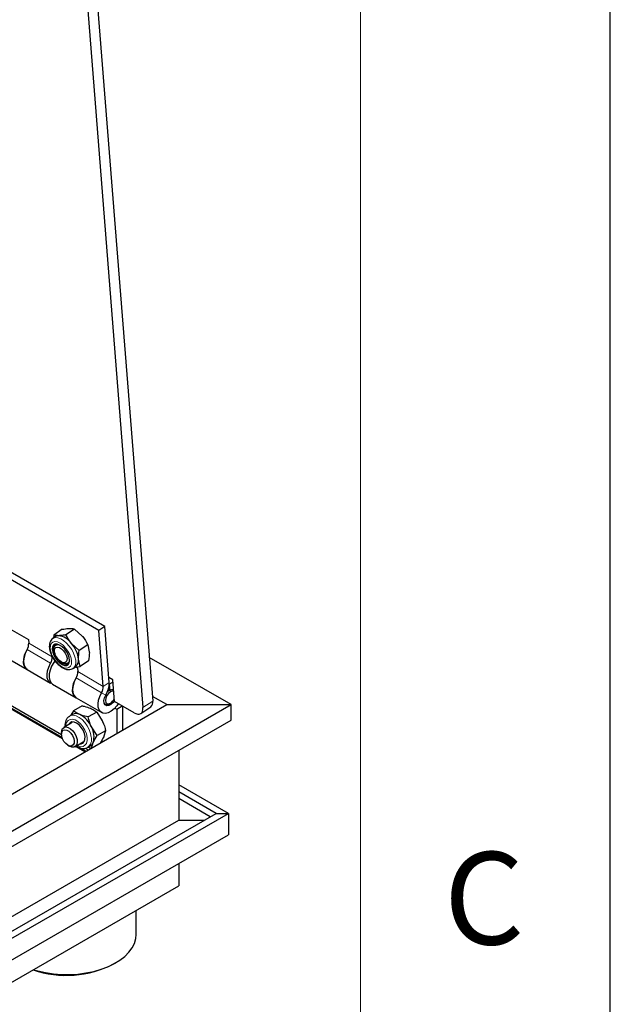
# Model space of a CAD drawing. Units: millimetres. Extents: x 5 to 415, y 1 to 292.
# Drawn here: x 403 to 415, y 172 to 191 of the extents above; entities that cross this region are included whole.
import ezdxf

# ---------------------------------------------------------------- set-up
doc = ezdxf.new("R2010")
doc.units = ezdxf.units.MM
doc.linetypes.add('PHANTOM', pattern=[12.7, 6.35, -1.27, 1.27, -1.27, 1.27, -1.27])
doc.styles.add('SLDTEXTSTYLE0', font='ISOCP', dxfattribs={"width": 0.96})

msp = doc.modelspace()

# ---------------------------------------------------------------- linework, layer by layer
at = {"color": 7, "linetype": 'Continuous', "lineweight": 25}
for p, q in [((415, 5), (415, 292)), ((401.9110184, 224.6632179), (405.6429614, 177.5596975)), ((402.1066895, 224.7959448), (405.8386326, 177.6924244)), ((404.8767041, 179.1876329), (401.8911421, 180.9111611)), ((404.7593014, 179.1079967), (401.7737395, 180.831525)), ((402.8388594, 179.2166296), (403.3495476, 178.9218156)), ((404.024804, 179.1282804), (403.855005, 179.013103)), ((404.2711405, 179.1346187), (404.1013416, 179.0194413)), ((404.2711405, 179.1346187), (404.4264806, 178.9930274)), ((404.8767041, 179.1876329), (404.7593014, 179.1079967)), ((404.8481831, 177.9861579), (404.7593014, 179.1079967)), ((404.9655857, 178.065794), (404.8767041, 179.1876329)), ((403.3495476, 178.9218156), (403.3554021, 178.847922)), ((403.894814, 178.9825332), (403.8385586, 178.9443742)), ((403.855005, 179.013103), (403.8504196, 178.9524197)), ((403.8994036, 178.8178197), (403.8922557, 178.8129713)), ((404.3665824, 178.7054365), (404.2112424, 178.8470278)), ((404.5363814, 178.8206139), (404.3665824, 178.7054365)), ((404.5363814, 178.8206139), (404.5685532, 178.6758534)), ((402.851907, 178.5947518), (403.3233115, 178.3226157)), ((403.8717739, 178.6619718), (403.8783968, 178.6412652)), ((403.9770863, 178.4957734), (403.9938765, 178.4819635)), ((404.3854867, 178.3850933), (404.3533149, 178.5298538)), ((404.5552857, 178.5002708), (404.3854867, 178.3850933)), ((407.4076019, 177.6198623), (405.7694566, 178.5655435)), ((403.3233115, 178.3226157), (403.7947161, 178.0504797)), ((404.1417477, 178.4451607), (404.1488955, 178.4500092)), ((404.243983, 178.346682), (404.3002384, 178.3848409)), ((404.2771479, 178.3691782), (404.3854867, 178.3850933)), ((404.3008228, 178.3726561), (404.3316404, 178.3548655)), ((404.3316404, 178.3548655), (404.3374948, 178.2809719)), ((405.0365868, 178.1159387), (404.9580194, 178.1612947)), ((405.0708248, 177.6837963), (405.0365868, 178.1159387)), ((404.033761, 176.932053), (402.2871522, 177.9403488)), ((404.0229476, 176.9609941), (402.3732746, 177.91333)), ((402.4833725, 177.9042079), (404.0122562, 177.0216022)), ((403.8339998, 178.0278017), (404.3054043, 177.7556656)), ((404.931188, 177.8789479), (404.9682703, 177.9079506)), ((404.9785622, 177.9020093), (404.9462719, 177.9206501)), ((404.9682908, 178.031652), (404.9663323, 178.0327826)), ((404.9682908, 178.031652), (404.9785622, 177.9020093)), ((405.052279, 177.9178757), (405.038291, 177.9259508)), ((404.3054043, 177.7556656), (404.8160925, 177.4608516)), ((406.1190962, 177.6198623), (405.8312145, 177.7860529)), ((362.4748943, 151.6807624), (407.4076019, 177.6198623)), ((362.4748943, 152.4246009), (406.1190962, 177.6198623)), ((404.2534358, 177.4962875), (404.2016055, 177.4059399)), ((404.4238833, 177.5946848), (404.2534358, 177.4962875)), ((404.8716379, 177.6372679), (404.8867211, 177.6285605)), ((404.9700668, 177.6368229), (404.9897055, 177.6481638)), ((405.4636619, 177.4570163), (405.0708248, 177.6837963)), ((405.0803587, 177.550425), (405.1173616, 177.5290637)), ((405.1173616, 177.5290637), (405.2281101, 177.5929975)), ((405.1173616, 177.5290637), (405.1173616, 177.0415733)), ((405.2352127, 177.5888972), (405.2352127, 177.1096073)), ((405.6024754, 177.4432059), (405.7981465, 177.5759328)), ((406.1190962, 177.6198623), (407.4076019, 177.6198623)), ((407.4076019, 177.3113914), (407.4076019, 177.6198623)), ((362.4748943, 151.3722914), (407.4076019, 177.3113914)), ((404.2297139, 177.4221665), (404.1732436, 177.3895669)), ((404.7161847, 177.4705783), (404.5457371, 177.372181)), ((404.7161847, 177.4705783), (404.8288038, 177.2968967)), ((404.2254958, 177.2593607), (404.0582257, 177.1627978)), ((404.7253626, 176.998486), (404.6127434, 177.1721677)), ((404.012193, 177.0610545), (404.012193, 177.0262664)), ((404.8958101, 177.0968833), (404.7253626, 176.998486)), ((404.8958101, 177.0968833), (404.8622786, 176.9852549)), ((404.1391766, 176.8063006), (404.1693023, 176.7889037)), ((404.2804299, 176.7778872), (404.4476999, 176.8744501)), ((404.4807037, 176.6740385), (404.2906214, 176.7837706)), ((404.5003634, 176.6853878), (404.3767438, 176.7567519)), ((404.4868417, 176.7476298), (404.5475115, 176.7126058)), ((404.5343253, 176.7640872), (404.5907957, 176.7966868)), ((404.5407387, 176.7677895), (404.6126867, 176.7488975)), ((404.6126867, 176.7488975), (404.6462182, 176.8605259)), ((406.3626552, 176.7081565), (406.3626552, 175.30633)), ((407.3526047, 175.4424202), (406.3626552, 176.0139059)), ((407.1090457, 175.4424202), (406.3626552, 175.8733022)), ((406.9911754, 175.3743751), (406.3626552, 175.7372121)), ((362.4748943, 149.5350694), (407.3526047, 175.4424202)), ((362.4748943, 149.6756731), (407.1090457, 175.4424202)), ((407.1090457, 175.4424202), (407.3526047, 175.4424202)), ((407.3526047, 175.4424202), (407.3526047, 175.0114681)), ((367.7391081, 153.0094309), (406.3626552, 175.30633)), ((406.3626552, 175.30633), (406.8733051, 175.30633)), ((362.4748943, 149.1041173), (407.3526047, 175.0114681)), ((406.3626552, 174.4399824), (406.3626552, 173.9907921)), ((362.4748943, 148.654927), (406.3626552, 173.9907921)), ((405.5045159, 173.0154794), (405.5045159, 173.4953988)), ((405.0585892, 172.4259324), (405.0978793, 172.4486215))]:
    msp.add_line(p, q, dxfattribs=at)
at = {"color": 7, "linetype": 'Continuous', "lineweight": 18}
msp.add_line((410, 287), (410, 55), dxfattribs=at)
at = {"color": 8, "linetype": 'PHANTOM', "lineweight": 18}
for p, q in [((403.7933745, 178.4491361), (403.3219699, 178.7212722)), ((403.8268066, 178.5757859), (403.3554021, 178.847922)), ((404.8147509, 177.8595081), (404.3040627, 178.1543221)), ((404.8481831, 177.9861579), (404.3374948, 178.2809719)), ((404.8481831, 177.9861579), (404.9655857, 178.065794)), ((404.8987214, 177.8124944), (404.8147509, 177.8595081)), ((405.6429614, 177.5596975), (405.8386326, 177.6924244))]:
    msp.add_line(p, q, dxfattribs=at)
at = {"color": 8, "linetype": 'PHANTOM', "lineweight": 18, "flags": 128}
for points in [[(404.1781525, 178.6219155), (404.1413112, 178.690431), (404.0948186, 178.7539644), (404.0418432, 178.8081859), (403.9859952, 178.8494005), (403.9310805, 178.8747994), (403.8808415, 178.8826518), (403.8387019, 178.8724225), (403.8075333, 178.8448086), (403.78946, 178.801692), (403.7857136, 178.746011), (403.7965493, 178.6815602), (403.8212288, 178.6127317), (403.8580702, 178.5442162), (403.9045627, 178.4806828), (403.9575381, 178.4264612), (404.0133861, 178.3852467), (404.0683008, 178.3598477), (404.1185398, 178.3519954), (404.1606795, 178.3622247), (404.191848, 178.3898385), (404.2099213, 178.4329551), (404.2136678, 178.4886362), (404.202832, 178.553087), (404.1781525, 178.6219155)], [(404.2546045, 178.6510172), (404.2160899, 178.7240146), (404.1681507, 178.7927808), (404.1133714, 178.8536085), (404.0547051, 178.9032185), (403.9953146, 178.9389364), (403.9384016, 178.9588366), (403.8870343, 178.9618462), (403.843982, 178.9478031), (403.8399915, 178.9453281)], [(404.2457572, 178.3479138), (404.2562213, 178.356468), (404.2826245, 178.3943934), (404.2960164, 178.4458575), (404.2956748, 178.5080859), (404.2816182, 178.5777239), (404.2546045, 178.6510172)], [(404.5238072, 176.962821), (404.5093439, 177.0333589), (404.481435, 177.1052169), (404.4419826, 177.1734982), (404.3936751, 177.2335494), (404.3398047, 177.2812782), (404.2840426, 177.313432), (404.2301888, 177.3278194), (404.1819134, 177.3234601), (404.1425063, 177.300651), (404.1146531, 177.2609467), (404.1002518, 177.2070529), (404.0986223, 177.1861182)], [(404.6069248, 176.9693476), (404.5923816, 177.0441143), (404.5649755, 177.1206445), (404.5261841, 177.1948125), (404.4780985, 177.2626199), (404.4233112, 177.3204111), (404.3647756, 177.3650707), (404.3056475, 177.3941909), (404.2491145, 177.406202), (404.1982242, 177.4004564), (404.1700592, 177.3876626)], [(404.3208265, 176.8012076), (404.3400485, 176.7920313), (404.3939022, 176.7776439), (404.4421776, 176.7820032), (404.4815847, 176.8048123), (404.509438, 176.8445166), (404.5238393, 176.8984104), (404.5238072, 176.962821)]]:
    msp.add_lwpolyline(points, dxfattribs=at)
at = {"color": 7, "linetype": 'Continuous', "lineweight": 25, "flags": 128}
for points in [[(403.3219699, 178.7212722), (403.2855855, 178.6456748), (403.2616772, 178.568758), (403.2516563, 178.4950629), (403.2561146, 178.4289402), (403.2747888, 178.3742936), (403.3065765, 178.3343495), (403.3233115, 178.3226157)], [(403.3233115, 178.3226157), (403.2913648, 178.3495979), (403.2646885, 178.3972102), (403.2522239, 178.4586607), (403.254734, 178.5301888), (403.2720649, 178.6074168), (403.3031562, 178.6856186), (403.3219699, 178.7212722)], [(404.1432807, 178.6210182), (404.1105234, 178.6810135), (404.0687871, 178.735849), (404.021453, 178.7810823), (403.9723559, 178.8130489), (403.9254732, 178.8291589), (403.8846032, 178.8281073), (403.853057, 178.8099793), (403.8333901, 178.7762434), (403.8271959, 178.7296328), (403.8349762, 178.6739236), (403.8561007, 178.613629), (403.888858, 178.5536337), (403.9305943, 178.4987981), (403.9779283, 178.4535648), (404.0270255, 178.4215983), (404.0739081, 178.4054883), (404.1147781, 178.4065398), (404.1463244, 178.4246679), (404.1659912, 178.4584038), (404.1721855, 178.5050144), (404.1644052, 178.5607236), (404.1432807, 178.6210182)], [(403.8763977, 178.8254114), (403.857849, 178.7928343), (403.8516548, 178.7462237), (403.8594351, 178.6905145), (403.8805595, 178.6302198), (403.8929271, 178.6049025)], [(403.8717739, 178.6619718), (403.8670473, 178.6782889), (403.8592917, 178.7317829), (403.8655493, 178.7761501), (403.8852641, 178.8074482), (403.9166844, 178.8228963), (403.950251, 178.8225488)], [(404.1097318, 178.5980852), (404.1221164, 178.5480361), (404.1208101, 178.5052077), (404.1059546, 178.4742412), (404.0791597, 178.4584921), (404.043329, 178.4596673), (404.0023453, 178.4776394), (403.9606498, 178.5104607), (403.922761, 178.5545746), (403.8927846, 178.6052007), (403.8739691, 178.6568528), (403.8683533, 178.7039336), (403.8765459, 178.7413413), (403.8976591, 178.7650221), (403.9294049, 178.7724097), (403.9683432, 178.7627037), (404.0102544, 178.7369559), (404.0505967, 178.6979564), (404.0849986, 178.6499314), (404.1097318, 178.5980852)], [(403.8804453, 178.4976492), (403.8567933, 178.4651941), (403.8138445, 178.3908045), (403.7827532, 178.3126028), (403.7654222, 178.2353747), (403.7629122, 178.1638467), (403.7753767, 178.1023961), (403.802053, 178.0547838), (403.8339998, 178.0278017)], [(404.1720907, 178.4955044), (404.1601961, 178.4644946), (404.1343397, 178.4408575), (404.0980574, 178.4339436), (404.0545729, 178.4443671), (404.00775, 178.4712019), (403.9938765, 178.4819635)], [(403.8154724, 178.0410711), (403.777981, 178.0622134), (403.7461933, 178.1021576), (403.7275191, 178.1568041), (403.7230608, 178.2229268), (403.7330817, 178.296622), (403.7569901, 178.3735387), (403.7933745, 178.4491361)], [(404.3040627, 178.1543221), (404.2676783, 178.0787247), (404.2437699, 178.0018079), (404.2337491, 177.9281128), (404.2382074, 177.8619901), (404.2568816, 177.8073436), (404.2886692, 177.7673994), (404.3054043, 177.7556656)], [(404.3054043, 177.7556656), (404.2734575, 177.7826478), (404.2467812, 177.8302601), (404.2343167, 177.8917106), (404.2368267, 177.9632387), (404.2541577, 178.0404667), (404.285249, 178.1186685), (404.3040627, 178.1543221)], [(404.9682908, 178.031652), (405.0276488, 178.0635886), (405.0403663, 178.0682342)], [(404.9785622, 177.9020093), (405.0226743, 177.9230304), (405.0516164, 177.9262393)], [(405.0298431, 177.924693), (405.0458009, 177.9208845), (405.0533742, 177.9172435)], [(405.1494057, 177.6384325), (405.1204028, 177.5970212), (405.0666718, 177.5367798), (405.0084362, 177.4896918), (404.9491035, 177.4585126), (404.8921458, 177.4450667), (404.8408959, 177.450141), (404.7983529, 177.4734385), (404.7670061, 177.5135959), (404.74869, 177.5682633), (404.7444761, 177.6342419), (404.7546112, 177.7076709), (404.7785021, 177.7842533), (404.8147509, 177.8595081)], [(405.070063, 177.6934114), (405.0440897, 177.6595899), (405.0013659, 177.6214905), (404.9572376, 177.6002401), (404.9170127, 177.5983946), (404.88553, 177.6161762), (404.8665763, 177.6514459), (404.8624314, 177.6999612), (404.8735941, 177.7558864), (404.8987214, 177.8124944)], [(405.0549646, 177.8839789), (405.0272726, 177.888035), (404.9896895, 177.8749715), (404.9521065, 177.8446425), (404.9202451, 177.8016655), (404.898956, 177.7525832), (404.8914802, 177.704868), (404.898956, 177.6657841), (404.9202451, 177.6412817), (404.9521065, 177.635091), (404.9896895, 177.6481546), (404.9896895, 177.6481546)], [(405.4636619, 177.4570163), (405.5016523, 177.4390467), (405.5375249, 177.4300713), (405.5699011, 177.4304347), (405.5975367, 177.4401232), (405.6193698, 177.4587644), (405.6345611, 177.4856419), (405.6425271, 177.5197228), (405.6429614, 177.5596975)], [(404.012193, 177.0610545), (404.0161327, 177.0991573), (404.033245, 177.1396281), (404.062449, 177.1650571), (404.1011495, 177.1731849), (404.1459081, 177.1632892), (404.1927475, 177.1362494), (404.2375061, 177.094468), (404.2762066, 177.0416575), (404.3054106, 176.9825103), (404.3225229, 176.922282), (404.3260233, 176.8663241), (404.3156005, 176.8196086), (404.2921808, 176.7862865), (404.257845, 176.7693186), (404.2156441, 176.7702126), (404.1693278, 176.788889), (404.1693278, 176.788889)], [(404.1391972, 176.8062886), (404.097959, 176.8380414), (404.0611896, 176.8822461), (404.0328735, 176.9341125), (404.0160793, 176.9880201), (404.0126267, 177.0381271), (404.0228901, 177.0790037), (404.0457571, 177.1062202), (404.0787499, 177.1168274), (404.118293, 177.1096757), (404.1601014, 177.0855402), (404.1996445, 177.0470364), (404.2326372, 176.9983366), (404.2555043, 176.9447184), (404.2657676, 176.8919919), (404.2623151, 176.8458711), (404.2455209, 176.8113538), (404.2172048, 176.7921804), (404.1804354, 176.7904288), (404.1391972, 176.8062886)], [(404.4824285, 176.9803898), (404.469179, 177.042416), (404.4431995, 177.105278), (404.4065947, 177.163883), (404.3623301, 177.2134831), (404.3139918, 177.2500602), (404.2654957, 177.2706508), (404.2207709, 177.2735869), (404.1834405, 177.2586307), (404.156529, 177.2269937), (404.1517122, 177.2167664)], [(404.2034253, 177.26924), (404.1810813, 177.2411675), (404.1762645, 177.2309401)], [(404.3739164, 176.8318558), (404.4033202, 176.8318764), (404.4406505, 176.8468326), (404.467562, 176.8784696), (404.4818745, 176.9242242), (404.4824285, 176.9803898)], [(404.3984687, 176.8460295), (404.4278725, 176.8460501), (404.4452181, 176.8503971)], [(403.452709, 172.3109159), (403.5369602, 172.2865963), (403.6903535, 172.2522023), (403.8497166, 172.228523), (404.0128125, 172.2158908), (404.1773518, 172.2144831), (404.3410245, 172.2243197), (404.5015332, 172.2452624), (404.6566246, 172.2770172), (404.8041215, 172.3191385), (404.9419535, 172.3710348), (405.0681857, 172.4319777), (405.1810461, 172.5011117), (405.2789503, 172.5774664), (405.360524, 172.6599697), (405.4246221, 172.7474636), (405.4703447, 172.8387199), (405.4970501, 172.9324575), (405.5045159, 173.0154794)]]:
    msp.add_lwpolyline(points, dxfattribs=at)
at = {"color": 7, "linetype": 'Continuous', "lineweight": 25}
for centre, radius, start, end in [((403.9557046, 178.8905504), 0.1103109, 90.13035461, 123.50371002), ((403.9084495, 178.6331291), 0.3707238, 35.2381129, 82.71585432), ((403.1255999, 178.8408461), 0.2299111, 328.6618744, 1.76364426), ((403.7781478, 178.4626242), 0.5790829, 6.66688719, 41.59143865), ((403.5970044, 178.5687101), 0.2299111, 328.6618744, 1.76364426), ((404.1257973, 178.6337505), 0.2090475, 212.08177293, 275.94317784), ((404.2002275, 178.5036659), 0.1553112, 310.08616868, 9.70733614), ((404.1076926, 178.273896), 0.2299111, 328.6618744, 1.76364426), ((404.6183809, 177.979082), 0.2299111, 328.6618744, 1.76364426), ((404.5059813, 178.0516423), 0.4598222, 328.6618744, 1.76364426), ((404.8747779, 177.8269442), 0.2125333, 302.7296528, 334.56735186), ((405.7189267, 177.6687464), 0.1220251, 310.48194377, 11.18877126), ((404.9236032, 177.6933295), 0.0731527, 221.12918186, 309.41231135), ((404.3021634, 177.2765061), 0.1626834, 62.69925526, 116.44513399), ((404.1467039, 176.9666516), 0.5093424, 23.79672375, 63.14642002), ((404.2721188, 176.977961), 0.3920986, 342.57218919, 29.68957223), ((404.5222876, 176.91214), 0.134249, 300.68419404, 337.38943319), ((404.1074762, 174.2886401), 2.0914817, 251.48235631, 297.0492091)]:
    msp.add_arc(centre, radius, start, end, dxfattribs=at)
at = {"color": 8, "linetype": 'PHANTOM', "lineweight": 18}
msp.add_arc((404.4183241, 176.9209906), 0.1947014, 305.42575281, 14.38077657, dxfattribs=at)
at = {"color": 7, "linetype": 'Continuous', "lineweight": 25}
for points, knots in [([(404.024804, 179.1282804), (404.0365482, 179.1305002), (404.0900472, 179.1406125), (404.1353411, 179.1441217), (404.1706919, 179.1468606)], [0, 0, 0, 0, 0.2195232506, 1, 1, 1, 1]), ([(404.1706919, 179.1468606), (404.1803689, 179.1469363), (404.2209349, 179.1472536), (404.2494374, 179.1400806), (404.2711405, 179.1346187)], [0, 0, 0, 0, 0.23855116837, 1, 1, 1, 1]), ([(403.8407872, 178.9456549), (403.8404696, 178.9455145), (403.824829, 178.9385976), (403.8020221, 178.9114944), (403.7776989, 178.8672323), (403.7667635, 178.8131805), (403.7679887, 178.7514357), (403.7823769, 178.6829424), (403.8093164, 178.611751), (403.8470671, 178.5420283), (403.8936252, 178.4770979), (403.9469453, 178.4198592), (404.0050505, 178.3729094), (404.0661015, 178.3387997), (404.1254285, 178.3209024), (404.1796638, 178.320573), (404.2207455, 178.3303445), (404.2391931, 178.3454178), (404.2451797, 178.3503094)], [0, 0, 0, 0, 0.0013105816, 0.064560472, 0.126487569, 0.1910658161, 0.2605838435, 0.333334309, 0.4062429367, 0.4786526809, 0.5508596301, 0.6232863606, 0.696328695, 0.7705717765, 0.8464217802, 0.9104960166, 0.9709543218, 1, 1, 1, 1]), ([(403.9554537, 179.000861), (403.9257092, 179.001925), (403.8875985, 179.0032882), (403.8608721, 179.0113362), (403.855005, 179.013103)], [0, 0, 0, 0, 0.78047674935, 1, 1, 1, 1]), ([(404.1013416, 179.0194413), (404.0611878, 179.0123878), (404.0084543, 179.0031245), (403.9656619, 179.001297), (403.9554537, 179.000861)], [0, 0, 0, 0, 0.7614488316, 1, 1, 1, 1]), ([(404.2112424, 178.8470278), (404.2081205, 178.8507658), (404.1636595, 178.9040031), (404.1313668, 178.9638223), (404.1013416, 179.0194413)], [0, 0, 0, 0, 0.0702147664, 1, 1, 1, 1]), ([(404.4264806, 178.9930274), (404.4296024, 178.9892894), (404.4740634, 178.9360521), (404.5063561, 178.8762329), (404.5363814, 178.8206139)], [0, 0, 0, 0, 0.0702147664, 1, 1, 1, 1]), ([(404.3533149, 178.5298538), (404.3531135, 178.533667), (404.350245, 178.5879744), (404.3587109, 178.6488424), (404.3665824, 178.7054365)], [0, 0, 0, 0, 0.0702147664, 1, 1, 1, 1]), ([(404.5685532, 178.6758534), (404.5687546, 178.6720402), (404.5716231, 178.6177328), (404.5631572, 178.5568649), (404.5552857, 178.5002708)], [0, 0, 0, 0, 0.0702147664, 1, 1, 1, 1]), ([(404.37678, 177.4210684), (404.340973, 177.4390906), (404.2950947, 177.4621819), (404.2609347, 177.4901483), (404.2534358, 177.4962875)], [0, 0, 0, 0, 0.7804767493, 1, 1, 1, 1]), ([(404.4238833, 177.5946848), (404.4372819, 177.5919513), (404.4983167, 177.5794995), (404.5514057, 177.5605708), (404.5928404, 177.5457974)], [0, 0, 0, 0, 0.2195232506, 1, 1, 1, 1]), ([(404.5928404, 177.5457974), (404.6043717, 177.5406344), (404.6527104, 177.5189909), (404.6887457, 177.4915064), (404.7161847, 177.4705783)], [0, 0, 0, 0, 0.23855116837, 1, 1, 1, 1]), ([(404.1701823, 177.3851824), (404.1609706, 177.3797549), (404.1366412, 177.3654203), (404.1089164, 177.326705), (404.0881769, 177.2744809), (404.0794871, 177.2237525), (404.0824567, 177.1894114), (404.0834965, 177.1773863)], [0, 0, 0, 0, 0.14257598428, 0.37656091911, 0.61427829953, 0.86493311009, 1, 1, 1, 1]), ([(404.5457371, 177.372181), (404.499777, 177.3824171), (404.4394182, 177.3958599), (404.3888444, 177.4162131), (404.37678, 177.4210684)], [0, 0, 0, 0, 0.76144883163, 1, 1, 1, 1]), ([(404.6127434, 177.1721677), (404.6106367, 177.1766111), (404.5806326, 177.2398947), (404.56255, 177.3084445), (404.5457371, 177.372181)], [0, 0, 0, 0, 0.0702147664, 1, 1, 1, 1]), ([(404.8288038, 177.2968967), (404.8309105, 177.2924532), (404.8609147, 177.2291696), (404.8789972, 177.1606199), (404.8958101, 177.0968833)], [0, 0, 0, 0, 0.0702147664, 1, 1, 1, 1]), ([(404.6462182, 176.8605259), (404.6475768, 176.863498), (404.6669261, 176.905827), (404.6972074, 176.9538422), (404.7253626, 176.998486)], [0, 0, 0, 0, 0.0702147664, 1, 1, 1, 1]), ([(404.8622786, 176.9852549), (404.86092, 176.9822828), (404.8415707, 176.9399538), (404.8112894, 176.8919386), (404.7831342, 176.8472948)], [0, 0, 0, 0, 0.0702147664, 1, 1, 1, 1]), ([(404.3057885, 176.7925264), (404.3149325, 176.7860265), (404.3441258, 176.7652752), (404.3938354, 176.7472559), (404.4509957, 176.7398681), (404.4972591, 176.745097), (404.5205313, 176.7588102), (404.5290356, 176.7638213)], [0, 0, 0, 0, 0.1251284507, 0.3994845388, 0.6398256467, 0.8683829755, 1, 1, 1, 1])]:
    msp.add_open_spline(points, degree=3, knots=knots, dxfattribs=at)

# ---------------------------------------------------------------- texts
at = {"color": 7, "linetype": 'Continuous', "lineweight": 0, "insert": (411.6666667, 174.6680205), "char_height": 1.8520833, "attachment_point": 1, "style": 'SLDTEXTSTYLE0'}
msp.add_mtext('C', dxfattribs=at)

doc.saveas('drawing.dxf')
